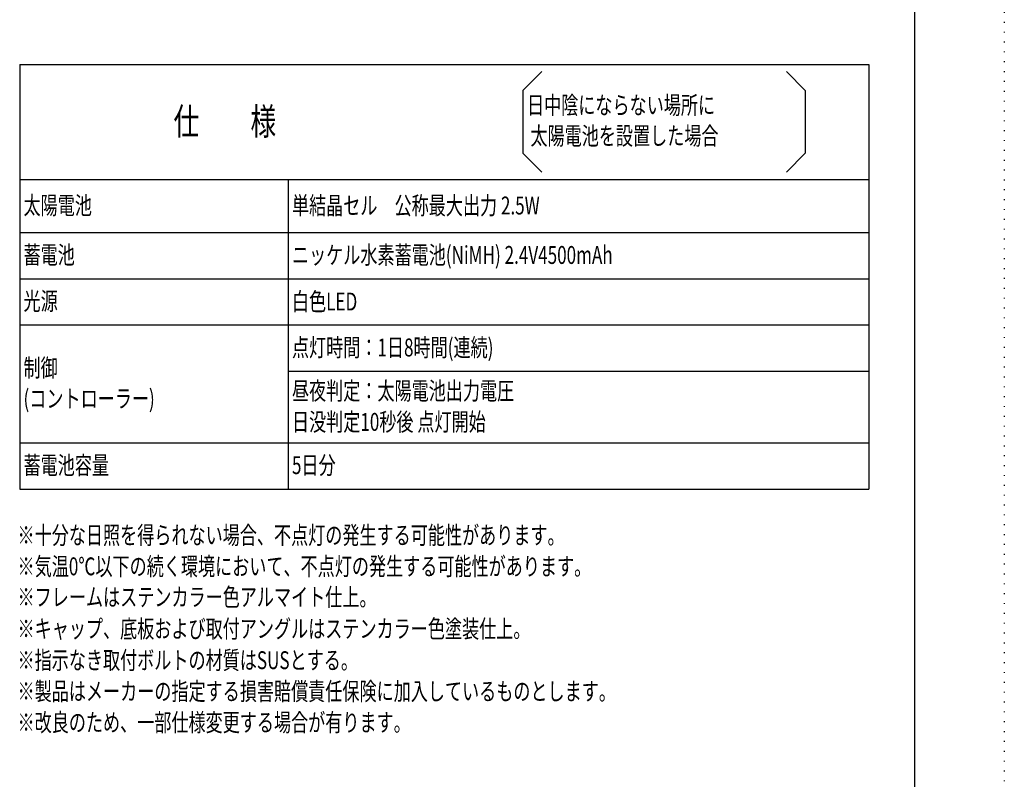
# Model space of a CAD drawing. Extents: x 0 to 420, y 0 to 297.
# Drawn here: x 310 to 420, y 85 to 170 of the extents above; entities that cross this region are included whole.
import ezdxf

# ---------------------------------------------------------------- set-up
doc = ezdxf.new("R2010")
doc.units = 0
doc.linetypes.add('DOT', pattern=[1, 0, -1])
doc.layers.get('0').update_dxf_attribs({"linetype": 'CONTINUOUS'})
doc.layers.add('0___1', color=7, linetype='CONTINUOUS')
doc.styles.get("Standard").update_dxf_attribs({"font": 'txt.shx', "width": 0.7, "bigfont": 'extfont.shx'})

msp = doc.modelspace()

# ---------------------------------------------------------------- linework, layer by layer
at = {"color": 4, "linetype": 'DOT'}
msp.add_line((420, 297), (420, 0), dxfattribs=at)
at = {"color": 4, "linetype": 'CONTINUOUS'}
msp.add_line((410, 10), (410, 287), dxfattribs=at)
at = {"color": 7, "linetype": 'CONTINUOUS'}
for p, q in [((310, 164.64), (404.87, 164.64)), ((310, 164.64), (310, 117.23)), ((404.87, 164.64), (404.87, 117.23)), ((368.33, 163.85), (366.2, 161.73)), ((395.65, 163.85), (397.77, 161.73)), ((366.2, 161.73), (366.2, 154.73)), ((397.77, 161.73), (397.77, 154.73)), ((366.2, 154.73), (368.33, 152.61)), ((397.77, 154.73), (395.65, 152.61)), ((310, 151.78), (404.87, 151.78)), ((339.99, 151.78), (339.99, 117.23)), ((310, 145.88), (404.87, 145.88)), ((310, 140.72), (404.87, 140.72)), ((310, 135.56), (404.87, 135.56)), ((339.99, 130.39), (404.87, 130.39)), ((310, 122.4), (404.87, 122.4)), ((310, 117.23), (404.87, 117.23))]:
    msp.add_line(p, q, dxfattribs=at)
at = {"color": 8}
msp.add_line((310, 164.64), (310, 164.64), dxfattribs=at)

# ---------------------------------------------------------------- texts
at = {"layer": '0___1', "color": 7, "width": 0.7}
for s, height, p in [('日中陰にならない場所に', 2, (366.68, 159.1)), ('\u3000\u3000\u3000\u3000\u3000\u3000仕\u3000\u3000様', 3, (310, 156.78)), ('太陽電池を設置した場合', 2, (367.06, 155.67)), (' 太陽電池', 2, (310, 147.91)), (' 単結晶セル\u3000公称最大出力 2.5W', 2, (339.99, 147.89)), (' 蓄電池', 2, (310, 142.38)), (' ニッケル水素蓄電池(NiMH) 2.4V4500mAh', 2, (339.99, 142.37)), (' 光源', 2, (310, 137.22)), (' 白色LED', 2, (339.99, 137.17)), (' 点灯時間：1日8時間(連続)', 2, (339.99, 132.04)), (' 制御', 2, (310, 129.76)), (' 昼夜判定：太陽電池出力電圧', 2, (339.99, 127.2)), (' (コントローラー)', 2, (310, 126.33)), (' 日没判定10秒後 点灯開始', 2, (339.99, 123.73)), (' 蓄電池容量', 2, (310, 118.89)), (' 5日分', 2, (339.99, 118.9))]:
    msp.add_text(s, height=height, dxfattribs=at).set_placement(p)
at = {"layer": '0___1', "color": 4, "width": 0.7}
for s, p in [('※十分な日照を得られない場合、不点灯の発生する可能性があります。', (309.76, 111.08)), ('※気温0℃以下の続く環境において、不点灯の発生する可能性があります。', (309.76, 107.6)), ('※フレームはステンカラー色アルマイト仕上。', (309.76, 104.17)), ('※キャップ、底板および取付アングルはステンカラー色塗装仕上。', (309.76, 100.63)), ('※指示なき取付ボルトの材質はSUSとする。', (309.76, 97.12)), ('※製品はメーカーの指定する損害賠償責任保険に加入しているものとします。', (309.76, 93.65)), ('※改良のため、一部仕様変更する場合が有ります。', (309.76, 90.17))]:
    msp.add_text(s, height=2, dxfattribs=at).set_placement(p)

doc.saveas('drawing.dxf')
